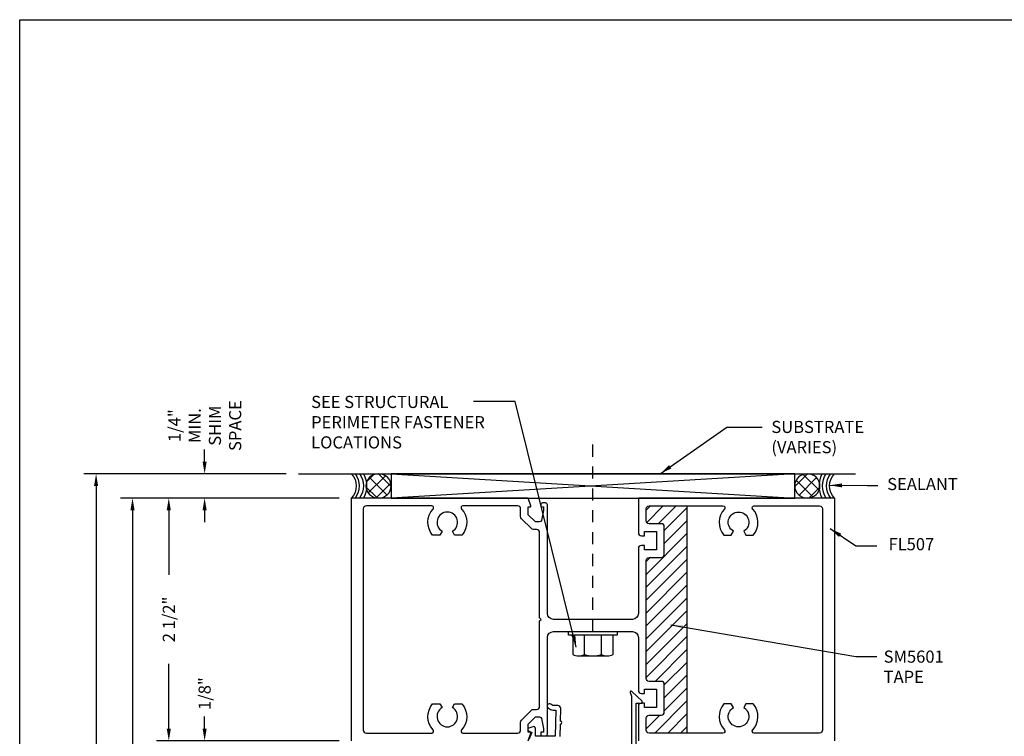
# Model space of a CAD drawing. Units: inches. Extents: x -191 to 230, y -127 to 9328.
# Drawn here: x -108 to -98, y -103 to -95 of the extents above; entities that cross this region are included whole.
import ezdxf
from ezdxf.enums import TextEntityAlignment as Align

# ---------------------------------------------------------------- set-up
doc = ezdxf.new("R2010")
doc.units = ezdxf.units.IN
doc.header["$MEASUREMENT"] = 0
doc.linetypes.add('HIDDEN2', pattern=[0.1875, 0.125, -0.0625])
for name, color, linetype in [('Anno-Dims', 230, 'Continuous'), ('Anno-Note', 2, 'Continuous'), ('Objt-Hidd', 2, 'HIDDEN2'), ('Objt-Outl-Medi', 4, 'Continuous'), ('Objt-Outl-Thck', 5, 'Continuous'), ('Objt-Outl-Thin', 3, 'Continuous'), ('Objt-Outl-Xthn', 1, 'Continuous'), ('Objt-Sect-Htch', 12, 'Continuous'), ('SHAPE', 3, 'Continuous')]:
    doc.layers.add(name, color=color, linetype=linetype)
doc.layers.add('Genl-View-Nplt', color=121, linetype='Continuous', plot=False)
doc.styles.add('RomanS', font='romans.shx')
doc.dimstyles.new('Coral AP - Architect', dxfattribs={"dimtxt": 0.0625, "dimasz": 0.0625, "dimexe": 0.0625, "dimexo": 0.0625, "dimgap": 0.0625, "dimtad": 0, "dimdec": 4, "dimzin": 3, "dimdsep": 46, "dimlunit": 4, "dimtxsty": 'RomanS', "dimcen": 0, "dimclrd": 256, "dimclre": 256, "dimclrt": 2, "dimadec": 3, "dimazin": 3, "dimtfac": 1, "dimtdec": 4, "dimtix": 1, "dimtofl": 0, "dimtmove": 1, "dimatfit": 0, "dimfxl": 0, "dimfrac": 2, "dimtolj": 1, "dimtzin": 0, "dimlwd": -1, "dimlwe": -1, "dimarcsym": 0})
doc.dimstyles.new('Coral AP - Engineer', dxfattribs={"dimtxt": 0.0625, "dimasz": 0.0625, "dimexe": 0.0625, "dimexo": 0.0625, "dimgap": 0.0625, "dimtad": 0, "dimtih": 1, "dimtoh": 1, "dimdec": 3, "dimzin": 9, "dimdsep": 46, "dimtxsty": 'RomanS', "dimcen": 0, "dimclrd": 256, "dimclre": 256, "dimclrt": 2, "dimadec": 3, "dimazin": 3, "dimtfac": 1, "dimtdec": 3, "dimtix": 1, "dimtofl": 0, "dimtmove": 1, "dimatfit": 0, "dimfxl": 0, "dimtolj": 1, "dimtzin": 0, "dimlwd": -1, "dimlwe": -1, "dimarcsym": 0})

# ---------------------------------------------------------------- blocks, each defined once
blk = doc.blocks.new('*D529')
at = {"layer": 'Anno-Dims', "transparency": 16777216}
for p, q in [((-104.412, -100.237), (-106.665, -100.237)), ((-106.54, -100.362), (-106.54, -103.574)), ((-106.54, -108.924), (-106.54, -105.711))]:
    blk.add_line(p, q, dxfattribs=at)
for points in [[(-106.561, -100.362), (-106.519, -100.362), (-106.54, -100.237)], [(-106.561, -108.924), (-106.519, -108.924), (-106.54, -109.049)]]:
    blk.add_solid(points, dxfattribs=at)
at = {"layer": 'Defpoints', "color": 0, "transparency": 16777216}
for p in [(-106.54, -100.237), (-104.287, -100.237), (-104.257, -109.049)]:
    blk.add_point(p, dxfattribs=at)
at = {"layer": 'Anno-Dims', "color": 2, "transparency": 16777216, "insert": (-106.54, -104.643), "char_height": 0.125, "attachment_point": 5, "rotation": 90, "style": 'RomanS'}
blk.add_mtext('\\A1;MAX. FRAME HEIGHT', dxfattribs=at)
blk = doc.blocks.new('*D532')
at = {"layer": 'Anno-Dims', "transparency": 16777216}
for p, q in [((-104.412, -100.237), (-106.291, -100.237)), ((-106.166, -100.362), (-106.166, -101.029)), ((-106.166, -102.612), (-106.166, -101.945)), ((-104.412, -102.737), (-106.291, -102.737))]:
    blk.add_line(p, q, dxfattribs=at)
for points in [[(-106.187, -100.362), (-106.145, -100.362), (-106.166, -100.237)], [(-106.187, -102.612), (-106.145, -102.612), (-106.166, -102.737)]]:
    blk.add_solid(points, dxfattribs=at)
at = {"layer": 'Defpoints', "color": 0, "transparency": 16777216}
for p in [(-106.166, -100.237), (-104.287, -100.237), (-104.287, -102.737)]:
    blk.add_point(p, dxfattribs=at)
at = {"layer": 'Anno-Dims', "color": 2, "transparency": 16777216, "insert": (-106.166, -101.487), "char_height": 0.125, "attachment_point": 5, "rotation": 90, "style": 'RomanS'}
blk.add_mtext('\\A1;2 1/2"', dxfattribs=at)
blk = doc.blocks.new('*U218')
at = {"layer": 'Objt-Sect-Htch'}
h = blk.add_hatch(dxfattribs=at)
h.set_pattern_fill('ANSI37', color=256, scale=0.75, style=0)
h.set_pattern_definition([(45, (-24.67535, -15.44718), (-0.06629126, 0.06629126), []), (135, (-24.67535, -15.44718), (-0.06629126, -0.06629126), [])])
edge = h.paths.add_edge_path()
edge.add_ellipse((0.282, 0.125), major_axis=(0.13, 0), ratio=0.961585, start_angle=0, end_angle=360)
h = blk.add_hatch(dxfattribs=at)
h.set_pattern_fill('ANSI37', color=256, scale=0.75, angle=180, style=0)
h.set_pattern_definition([(225, (29.65535, 15.82218), (0.06629126, -0.06629126), []), (315, (29.65535, 15.82218), (0.06629126, 0.06629126), [])])
edge = h.paths.add_edge_path()
edge.add_ellipse((4.698, 0.125), major_axis=(-0.13, 0), ratio=0.961585, start_angle=0, end_angle=360)
at = {"layer": 'Objt-Outl-Thin'}
blk.add_lwpolyline([(0.412, 0.25), (4.568, 0.25), (4.568, 0), (0.412, 0)], close=True, dxfattribs=at)
for centre, major_axis in [((0.282, 0.125), (0.13, 0)), ((4.698, 0.125), (-0.13, 0))]:
    blk.add_ellipse(centre, major_axis=major_axis, ratio=0.961585, start_param=-1.570796, end_param=4.712389, dxfattribs=at)
at = {"layer": 'Objt-Outl-Xthn'}
for p, q in [((0.412, 0), (4.568, 0.25)), ((4.568, 0), (0.412, 0.25))]:
    blk.add_line(p, q, dxfattribs=at)
for centre, radius, start, end in [((-0.127, 0.125), 0.179, 315.5586, 44.4414), ((-0.124, 0.125), 0.207, 322.9232, 37.0768), ((-0.092, 0.125), 0.218, 325.0149, 34.9851), ((-0.118, 0.125), 0.276, 333.0801, 26.9199), ((5.098, 0.125), 0.276, 153.0801, 206.9199), ((5.072, 0.125), 0.218, 145.0149, 214.9851), ((5.104, 0.125), 0.207, 142.9232, 217.0768), ((5.107, 0.125), 0.179, 135.5586, 224.4414)]:
    blk.add_arc(centre, radius, start, end, dxfattribs=at)
blk = doc.blocks.new('*D533')
at = {"layer": 'Anno-Dims', "transparency": 16777216}
for p, q in [((-105.797, -99.862), (-105.797, -99.737)), ((-104.956, -99.987), (-105.922, -99.987)), ((-105.797, -100.362), (-105.797, -100.487))]:
    blk.add_line(p, q, dxfattribs=at)
for points in [[(-105.818, -99.862), (-105.776, -99.862), (-105.797, -99.987)], [(-105.818, -100.362), (-105.776, -100.362), (-105.797, -100.237)]]:
    blk.add_solid(points, dxfattribs=at)
at = {"layer": 'Defpoints', "color": 0, "transparency": 16777216}
for p in [(-105.797, -99.987), (-104.831, -99.987), (-104.287, -100.237)]:
    blk.add_point(p, dxfattribs=at)
at = {"layer": 'Anno-Dims', "color": 2, "transparency": 16777216, "insert": (-105.795, -99.491), "char_height": 0.125, "attachment_point": 5, "rotation": 90, "style": 'RomanS'}
blk.add_mtext('\\A1;1/4"\\PMIN.\\PSHIM\\PSPACE', dxfattribs=at)
blk = doc.blocks.new('*D534')
at = {"layer": 'Anno-Dims', "transparency": 16777216}
for p, q in [((-104.956, -99.987), (-107.04, -99.987)), ((-106.915, -100.112), (-106.915, -103.652)), ((-106.915, -108.924), (-106.915, -105.384))]:
    blk.add_line(p, q, dxfattribs=at)
for points in [[(-106.936, -100.112), (-106.894, -100.112), (-106.915, -99.987)], [(-106.936, -108.924), (-106.894, -108.924), (-106.915, -109.049)]]:
    blk.add_solid(points, dxfattribs=at)
at = {"layer": 'Defpoints', "color": 0, "transparency": 16777216}
for p in [(-106.915, -99.987), (-104.831, -99.987), (-104.257, -109.049)]:
    blk.add_point(p, dxfattribs=at)
at = {"layer": 'Anno-Dims', "color": 2, "transparency": 16777216, "insert": (-106.915, -104.518), "char_height": 0.125, "attachment_point": 5, "rotation": 90, "style": 'RomanS'}
blk.add_mtext('\\A1;FRAME OPENING', dxfattribs=at)
blk = doc.blocks.new('*D535')
at = {"layer": 'Anno-Dims', "transparency": 16777216}
for p, q in [((-105.797, -102.612), (-105.797, -102.487)), ((-104.412, -102.737), (-105.922, -102.737)), ((-104.287, -102.884), (-105.922, -102.884)), ((-105.797, -103.009), (-105.797, -103.134))]:
    blk.add_line(p, q, dxfattribs=at)
for points in [[(-105.818, -102.612), (-105.776, -102.612), (-105.797, -102.737)], [(-105.818, -103.009), (-105.776, -103.009), (-105.797, -102.884)]]:
    blk.add_solid(points, dxfattribs=at)
at = {"layer": 'Defpoints', "color": 0, "transparency": 16777216}
for p in [(-105.797, -102.737), (-104.287, -102.737), (-104.162, -102.884)]:
    blk.add_point(p, dxfattribs=at)
at = {"layer": 'Anno-Dims', "color": 2, "transparency": 16777216, "insert": (-105.797, -102.251), "char_height": 0.125, "attachment_point": 5, "rotation": 90, "style": 'RomanS'}
blk.add_mtext('\\A1;1/8"', dxfattribs=at)
blk = doc.blocks.new('AS16-ALT')
at = {"layer": 'Objt-Outl-Medi'}
for p, q in [((8.979, 72.553), (8.781, 72.553)), ((8.993, 72.318), (8.993, 72.613)), ((8.979, 72.379), (8.781, 72.379))]:
    blk.add_line(p, q, dxfattribs=at)
blk.add_lwpolyline([(8.781, 72.216), (8.743, 72.216), (8.743, 72.716), (8.781, 72.716)], close=True, dxfattribs=at)
blk.add_lwpolyline([(8.979, 72.673), (8.781, 72.673), (8.781, 72.258), (8.979, 72.258)], dxfattribs=at)
for centre, radius, start, end in [((8.858, 72.613), 0.135, 333.6151, 26.3854), ((8.716, 72.466), 0.277, 341.634, 18.3664), ((8.858, 72.318), 0.135, 333.6142, 26.3847)]:
    blk.add_arc(centre, radius, start, end, dxfattribs=at)

msp = doc.modelspace()

# ---------------------------------------------------------------- hatches: boundary and pattern name
at = {"layer": 'Objt-Sect-Htch'}
h = msp.add_hatch(dxfattribs=at)
h.set_pattern_fill('ANSI31', color=256, scale=0.75, style=0)
h.set_pattern_definition([(45, (-120.78994, -115.79114), (-0.06629126, 0.06629126), [])])
h.paths.add_polyline_path([(-100.829294, -100.316946), (-101.218257, -100.316946, 0.414213562), (-101.249257, -100.347946), (-101.249257, -100.469946, 0.414213562), (-101.218257, -100.500946), (-101.093257, -100.500946, -0.414213562), (-101.062257, -100.531946), (-101.062257, -100.817946, -0.414213562), (-101.093257, -100.848946), (-101.218257, -100.848946, 0.414213562), (-101.249257, -100.879946), (-101.249257, -101.471946), (-101.264257, -101.486946), (-101.249257, -101.501946), (-101.249257, -102.093946, 0.414213562), (-101.218257, -102.124946), (-101.093257, -102.124946, -0.414213562), (-101.062257, -102.155946), (-101.062257, -102.441946, -0.414213562), (-101.093257, -102.472946), (-101.218257, -102.472946, 0.414213562), (-101.249257, -102.503946), (-101.249257, -102.625946, 0.414213562), (-101.218257, -102.656946), (-100.829294, -102.656946)])

# ---------------------------------------------------------------- linework, layer by layer
at = {"layer": 'Genl-View-Nplt'}
msp.add_lwpolyline([(-87.418361, -95.310589), (-87.418361, -127.42308), (-107.701805, -127.42308), (-107.701805, -95.310589)], close=True, dxfattribs=at)
at = {"layer": 'Objt-Hidd'}
msp.add_line((-101.797757, -101.611946), (-101.797757, -99.683794), dxfattribs=at)
at = {"layer": 'Objt-Outl-Thck'}
for points in [[(-99.307258, -102.736946), (-99.307258, -100.236946), (-101.329258, -100.236946), (-101.329258, -100.593946, 0.414190068), (-101.298257, -100.624946), (-101.267257, -100.624946), (-101.267257, -100.580946), (-101.142257, -100.580946), (-101.142257, -100.768946), (-101.267257, -100.768946), (-101.267257, -100.724946), (-101.298057, -100.724946, 0.414213562), (-101.329257, -100.756146), (-101.329257, -101.424946, -0.414213562), (-101.391257, -101.486946), (-102.204257, -101.486946, -0.414213562), (-102.266257, -101.424946), (-102.266257, -100.306946, 0.414213562), (-102.286257, -100.286946), (-102.315257, -100.286946, 0.414213562), (-102.335257, -100.306946), (-102.335257, -100.326946), (-102.306257, -100.326946), (-102.306257, -100.364946), (-102.327971, -100.467105, -0.354118573), (-102.347534, -100.482946), (-102.390257, -100.482946), (-102.464257, -100.408946), (-102.464257, -100.326946), (-102.443257, -100.326946, 0.517616437), (-102.435714, -100.31628), (-102.464257, -100.236946), (-104.287258, -100.236946), (-104.287258, -102.736946)], [(-102.464257, -102.736946), (-102.435714, -102.657613, 0.517616437), (-102.443257, -102.646946), (-102.464257, -102.646946), (-102.464257, -102.564946), (-102.390257, -102.490946), (-102.347534, -102.490946, -0.354118573), (-102.327971, -102.506788), (-102.306257, -102.608946), (-102.306257, -102.646946), (-102.335257, -102.646946), (-102.335257, -102.666946, 0.414213562), (-102.315257, -102.686946), (-102.286257, -102.686946, 0.414213562), (-102.266257, -102.666946), (-102.266257, -101.673946, -0.414213562), (-102.204257, -101.611946), (-101.391257, -101.611946, -0.414213562), (-101.329257, -101.673946), (-101.329257, -102.217746, 0.414213562), (-101.298057, -102.248946), (-101.267257, -102.248946), (-101.267257, -102.204946), (-101.142257, -102.204946), (-101.142257, -102.392946), (-101.267257, -102.392946), (-101.267257, -102.348946), (-101.298257, -102.348946, 0.414190068), (-101.329258, -102.379946), (-101.329258, -102.736946)]]:
    msp.add_lwpolyline(points, format="xyb", dxfattribs=at)
for points in [[(-102.346257, -101.471946), (-102.346257, -100.591946, 0.414213562), (-102.377257, -100.560946), (-102.409725, -100.560946, -0.198912367), (-102.431645, -100.551867), (-102.533177, -100.450335, -0.198912367), (-102.542257, -100.428414), (-102.542257, -100.347946, 0.414213562), (-102.573257, -100.316946), (-103.136323, -100.316946, 0.655540677), (-103.150953, -100.350583, -0.383391198), (-103.146132, -100.617946), (-103.221625, -100.617946), (-103.244258, -100.578745, 3.732050808), (-103.350258, -100.578745), (-103.372891, -100.617946), (-103.448383, -100.617946, -0.383391198), (-103.443562, -100.350583, 0.655540677), (-103.458192, -100.316946), (-104.131258, -100.316946, 0.414213562), (-104.162258, -100.347946), (-104.162258, -102.625946, 0.414213562), (-104.131258, -102.656946), (-103.458192, -102.656946, 0.655540677), (-103.443562, -102.62331, -0.383391198), (-103.448383, -102.355946), (-103.372891, -102.355946), (-103.350258, -102.395148, 3.732050808), (-103.244258, -102.395148), (-103.221625, -102.355946), (-103.146132, -102.355946, -0.383391198), (-103.150953, -102.62331, 0.655540677), (-103.136323, -102.656946), (-102.573257, -102.656946, 0.414213562), (-102.542257, -102.625946), (-102.542257, -102.545478, -0.198912367), (-102.533177, -102.523558), (-102.431645, -102.422026, -0.198912367), (-102.409725, -102.412946), (-102.377257, -102.412946, 0.414213562), (-102.346257, -102.381946), (-102.346257, -101.501946), (-102.331257, -101.486946)], [(-100.150953, -100.350583, -0.655540677), (-100.136323, -100.316946), (-99.463258, -100.316946, -0.414213562), (-99.432258, -100.347946), (-99.432258, -102.625946, -0.414213562), (-99.463258, -102.656946), (-100.136323, -102.656946, -0.655540677), (-100.150953, -102.62331, 0.383391198), (-100.146132, -102.355946), (-100.221625, -102.355946), (-100.244258, -102.395148, -3.732050808), (-100.350258, -102.395148), (-100.372891, -102.355946), (-100.448383, -102.355946, 0.383391198), (-100.443562, -102.62331, -0.655540677), (-100.458192, -102.656946), (-101.218257, -102.656946, -0.414213562), (-101.249257, -102.625946), (-101.249257, -102.503946, -0.414213562), (-101.218257, -102.472946), (-101.093257, -102.472946, 0.414213562), (-101.062257, -102.441946), (-101.062257, -102.155946, 0.414213562), (-101.093257, -102.124946), (-101.218257, -102.124946, -0.414213562), (-101.249257, -102.093946), (-101.249257, -100.879946, -0.414213562), (-101.218257, -100.848946), (-101.093257, -100.848946, 0.414213562), (-101.062257, -100.817946), (-101.062257, -100.531946, 0.414213562), (-101.093257, -100.500946), (-101.218257, -100.500946, -0.414213562), (-101.249257, -100.469946), (-101.249257, -100.347946, -0.414213562), (-101.218257, -100.316946), (-100.458192, -100.316946, -0.655540677), (-100.443562, -100.350583, 0.383391198), (-100.448383, -100.617946), (-100.372891, -100.617946), (-100.350258, -100.578745, -3.732050808), (-100.244258, -100.578745), (-100.221625, -100.617946), (-100.146132, -100.617946, 0.383391198)]]:
    msp.add_lwpolyline(points, format="xyb", close=True, dxfattribs=at)
at = {"layer": 'Objt-Outl-Thin'}
msp.add_line((-104.831029, -99.986946), (-99.092258, -99.986946), dxfattribs=at)
at = {"layer": 'Objt-Sect-Htch'}
msp.add_lwpolyline([(-100.829294, -100.316946), (-100.829294, -102.656946), (-100.829294, -102.656946), (-100.829294, -102.656946)], dxfattribs=at)
at = {"layer": 'SHAPE'}
for points in [[(-101.351144, -102.771412), (-101.351144, -102.348367), (-101.291034, -102.348367), (-101.291034, -102.328366), (-101.396107, -102.230343, 0.848075134), (-101.413587, -102.239496), (-101.413589, -102.239496), (-101.401143, -102.277264), (-101.401143, -102.796174, 0.493144474)], [(-102.136327, -102.692839), (-102.132975, -102.563959, 1), (-102.132195, -102.533969), (-102.128842, -102.405089, 0.412829892), (-102.159029, -102.37344), (-102.209619, -102.372123), (-102.230396, -102.359396, 0.995205707), (-102.256308, -102.402157), (-102.256309, -102.402158), (-102.245788, -102.408603), (-102.245786, -102.408603, 0.132672665), (-102.198753, -102.422423), (-102.179323, -102.422929), (-102.186219, -102.688065), (-102.389935, -102.688054), (-102.389935, -102.610253, 0.520688295), (-102.416783, -102.591461), (-102.466235, -102.609659), (-102.466239, -102.629666), (-102.427475, -102.650722), (-102.45789, -102.72438, 0.53771196)]]:
    msp.add_lwpolyline(points, format="xyb", dxfattribs=at)

# ---------------------------------------------------------------- block references
at = {"rotation": 270}
msp.add_blockref('AS16-ALT', (-174.263478, -92.868893), dxfattribs=at)
at = {"layer": 'Objt-Outl-Xthn', "xscale": -1, "rotation": 180}
msp.add_blockref('*U218', (-104.287258, -99.986946), dxfattribs=at)

# ---------------------------------------------------------------- texts
at = {"layer": 'Anno-Note', "linetype": 'ByBlock', "style": 'RomanS'}
for s, p in [('SEALANT', (-98.402456, -100.108988)), ('FL507', (-98.517227, -100.728326))]:
    msp.add_text(s, height=0.125, dxfattribs=at).set_placement(p, align=Align.MIDDLE)
at = {"layer": 'Anno-Note', "char_height": 0.125, "attachment_point": 1, "style": 'RomanS'}
for s, insert, width in [('SEE STRUCTURAL\\PPERIMETER FASTENER\\PLOCATIONS', (-104.699677, -99.184685), 2.44645493), ('SUBSTRATE (VARIES)', (-99.959369, -99.442065), 1.05900845), ('SM5601\\PTAPE', (-98.802941, -101.807573), 0.52380952)]:
    msp.add_mtext(s, dxfattribs=dict(at, insert=insert, width=width))

# ---------------------------------------------------------------- dimensions: what is measured, and where the dimension line sits
at = {"layer": 'Anno-Dims'}
dim = msp.add_linear_dim(base=(-105.797313, -99.986946), p1=(-104.287258, -100.236946), p2=(-104.831029, -99.986946), angle=90, text='<>\\PMIN.\\PSHIM\\PSPACE', dimstyle='Coral AP - Architect', override={"dimscale": 2, "dimse1": 1}, dxfattribs=at)
dim.commit()
dim.dimension.update_dxf_attribs({"geometry": '*D533', "text_midpoint": (-105.79467, -99.491229), "dimtype": 160})
for base, p2, text, picture, middle in [((-106.915057, -99.986946), (-104.831029, -99.986946), 'FRAME OPENING', '*D534', (-106.915057, -104.517872)), ((-106.540057, -100.236946), (-104.287258, -100.236946), 'MAX. FRAME HEIGHT', '*D529', (-106.540057, -104.642872))]:
    dim = msp.add_linear_dim(base=base, p1=(-104.257248, -109.048797), p2=p2, angle=90, text=text, dimstyle='Coral AP - Architect', override={"dimscale": 2, "dimse1": 1}, dxfattribs=at)
    dim.commit()
    dim.dimension.update_dxf_attribs({"geometry": picture, "text_midpoint": middle})
dim = msp.add_linear_dim(base=(-106.166311, -100.236946), p1=(-104.287258, -102.736946), p2=(-104.287258, -100.236946), angle=90, dimstyle='Coral AP - Architect', override={"dimscale": 2}, dxfattribs=at)
dim.commit()
dim.dimension.update_dxf_attribs({"geometry": '*D532', "text_midpoint": (-106.166311, -101.486946)})
dim = msp.add_linear_dim(base=(-105.797313, -102.736946), p1=(-104.162258, -102.884392), p2=(-104.287258, -102.736946), angle=90, dimstyle='Coral AP - Architect', override={"dimscale": 2}, dxfattribs=at)
dim.commit()
dim.dimension.update_dxf_attribs({"geometry": '*D535', "text_midpoint": (-105.797313, -102.251227), "dimtype": 160})

# ---------------------------------------------------------------- leaders
for points in [[(-101.968459, -101.772214), (-102.596666, -99.244231), (-103.028388, -99.244231)], [(-101.103673, -99.986946), (-100.418812, -99.508075), (-100.055456, -99.508075)]]:
    msp.add_leader(points, dimstyle='Coral AP - Architect', override={"dimscale": 2}, dxfattribs=at)
at = {"layer": 'Anno-Note', "linetype": 'ByBlock', "lineweight": -2}
for points in [[(-99.358212, -100.105691), (-98.969418, -100.108988), (-98.862407, -100.108988)], [(-99.355221, -100.551895), (-99.088405, -100.728326), (-98.872843, -100.728326)], [(-100.994975, -101.542252), (-99.088405, -101.870073), (-98.872843, -101.870073)]]:
    msp.add_leader(points, dimstyle='Coral AP - Engineer', override={"dimscale": 2, "dimgap": 0.0625, "dimtad": 0}, dxfattribs=at)

doc.saveas('drawing.dxf')
